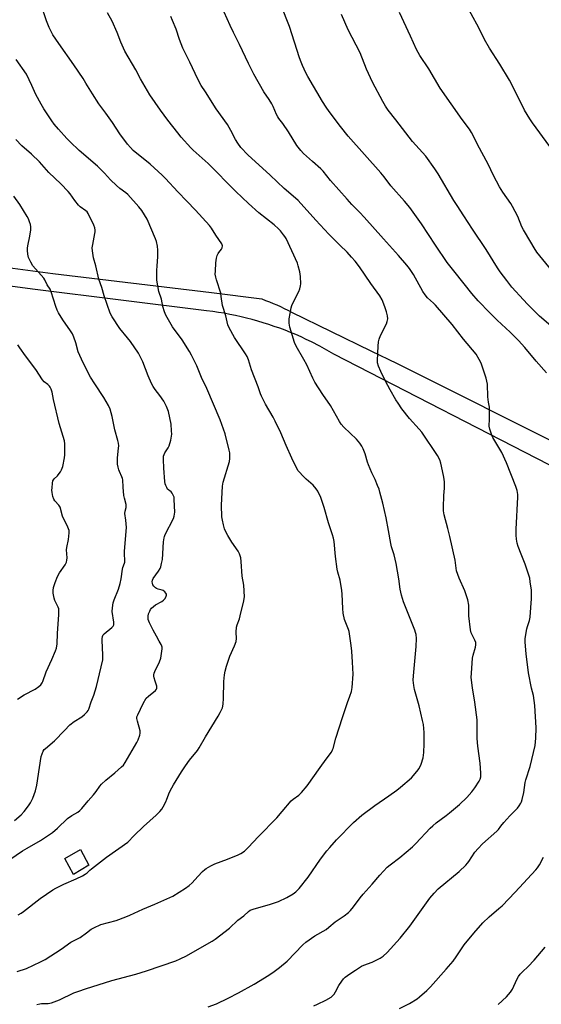
# Model space of a CAD drawing. Units: inches. Extents: x 1249769 to 1255769, y 569451 to 573452.
# Drawn here: x 1254134 to 1254392, y 570992 to 571478 of the extents above; entities that cross this region are included whole.
import ezdxf

# ---------------------------------------------------------------- set-up
doc = ezdxf.new("R2010")
doc.units = ezdxf.units.IN
doc.header["$MEASUREMENT"] = 0
for name, color, linetype in [('CULTRL-Pad', 6, 'Continuous'), ('TRANS-Road', 130, 'Continuous'), ('Undefined', 1, 'Continuous')]:
    doc.layers.add(name, color=color, linetype=linetype)

msp = doc.modelspace()

# ---------------------------------------------------------------- linework, layer by layer
at = {"layer": 'CULTRL-Pad'}
msp.add_lwpolyline([(1254168.59, 571060.63), (1254161.07, 571055.99), (1254156.65, 571063.91), (1254164.47, 571068.47)], close=True, dxfattribs=at)
at = {"layer": 'TRANS-Road'}
for points in [[(1254074.16, 571363), (1254150.87, 571352.82), (1254229.17, 571343.48), (1254253.86, 571340.22), (1254255.75, 571339.53), (1254257.63, 571338.8), (1254259.49, 571338.04), (1254261.34, 571337.25), (1254263.18, 571336.43), (1254265, 571335.57), (1254266.81, 571334.68), (1254268.6, 571333.76), (1254307.77, 571314.62), (1254320.71, 571308.3), (1254406.44, 571265.39)], [(1254401.5, 571255.38), (1254289.46, 571312.9), (1254287.18, 571314.27), (1254284.87, 571315.6), (1254282.54, 571316.89), (1254278.41, 571319.05), (1254275.85, 571320.28), (1254273.26, 571321.46), (1254270.65, 571322.6), (1254268.03, 571323.69), (1254265.39, 571324.74), (1254262.73, 571325.74), (1254260.05, 571326.69), (1254257.36, 571327.6), (1254254.65, 571328.45), (1254251.92, 571329.27), (1254249.18, 571330.03), (1254246.44, 571330.75), (1254243.67, 571331.42), (1254240.9, 571332.04), (1254238.12, 571332.61), (1254235.32, 571333.13), (1254232.52, 571333.6), (1254229.71, 571334.03), (1254226.56, 571334.44), (1254142.04, 571344.83), (1254058.77, 571355.85)]]:
    msp.add_lwpolyline(points, dxfattribs=at)
at = {"layer": 'Undefined'}
for points, elevation in [([(1254133.29, 571008.07), (1254137.79, 571009.63), (1254144.69, 571012.9), (1254147.02, 571014.14), (1254154.93, 571019.11), (1254159.61, 571022.58), (1254164.22, 571024.98), (1254167.39, 571027.21), (1254169.77, 571029.07), (1254171.03, 571029.79), (1254174.55, 571031.32), (1254182, 571033.31), (1254186.86, 571035.14), (1254188.74, 571035.94), (1254195.24, 571038.99), (1254201.09, 571041.36), (1254210.01, 571045.36), (1254216.29, 571049.28), (1254218.13, 571050.62), (1254219.56, 571051.93), (1254222.3, 571054.99), (1254224.71, 571057.49), (1254225.76, 571058.47), (1254226.45, 571058.97), (1254228.7, 571060.25), (1254230.75, 571061.31), (1254237.04, 571063.62), (1254242.21, 571065.82), (1254243.53, 571066.49), (1254245.29, 571067.6), (1254246.22, 571068.32), (1254247.25, 571069.31), (1254252.27, 571074.85), (1254261.33, 571084.09), (1254264, 571087.11), (1254268.47, 571092.44), (1254269.44, 571093.29), (1254272.23, 571095.29), (1254273.47, 571096.49), (1254276.21, 571099.89), (1254282.77, 571108.83), (1254285.62, 571112.96), (1254288.29, 571116.53), (1254288.82, 571117.53), (1254289.13, 571118.32), (1254290.35, 571123.31), (1254293.64, 571133.58), (1254296.18, 571140.93), (1254297.4, 571144.18), (1254298.11, 571146.41), (1254298.45, 571148.44), (1254298.96, 571154.92), (1254298.7, 571160.95), (1254298.25, 571166.25), (1254297.95, 571169.19), (1254297.17, 571174.83), (1254296.96, 571176), (1254296.68, 571177.02), (1254294.78, 571181.9), (1254294.11, 571185.04), (1254293.81, 571187.37), (1254293.61, 571194.53), (1254293.47, 571196.29), (1254292.59, 571201.42), (1254291.41, 571205.38), (1254291.1, 571206.82), (1254290.25, 571212.98), (1254289.55, 571220.41), (1254289.23, 571222.09), (1254288.8, 571223.73), (1254286.79, 571229.62), (1254284.67, 571237.21), (1254283.72, 571240.25), (1254282.98, 571242.14), (1254281.56, 571245.32), (1254280.79, 571246.55), (1254279.19, 571248.32), (1254278.1, 571249.33), (1254275.79, 571251.19), (1254274.77, 571252.21), (1254271.93, 571255.43), (1254270.98, 571256.87), (1254268.71, 571261.64), (1254265.91, 571267.88), (1254263.25, 571274.05), (1254260.56, 571279.81), (1254259.47, 571281.86), (1254255.77, 571288.35), (1254253.77, 571292.16), (1254253.32, 571293.33), (1254252.18, 571296.89), (1254248.85, 571305.28), (1254247.35, 571310.2), (1254246.75, 571311.73), (1254245.91, 571313.17), (1254240.47, 571321.27), (1254237.86, 571325.93), (1254237.1, 571327.53), (1254236.08, 571331.84), (1254234.49, 571336.96), (1254233.93, 571341.42), (1254233.64, 571343.09), (1254231.48, 571349.67), (1254231.16, 571351.06), (1254230.97, 571352.47), (1254231, 571353.92), (1254231.28, 571358.01), (1254231.54, 571360.33), (1254231.95, 571361.64), (1254232.4, 571362.62), (1254232.74, 571363.14), (1254234.04, 571364.73), (1254234.4, 571365.46), (1254234.49, 571366.47), (1254234.36, 571366.99), (1254234.12, 571367.5), (1254231.26, 571371.66), (1254229.03, 571375.15), (1254228.05, 571376.45), (1254221.16, 571384.08), (1254216.97, 571388.49), (1254212.42, 571393.06), (1254206.34, 571399.77), (1254204.7, 571401.37), (1254198.82, 571406.74), (1254190.5, 571413.59), (1254189.15, 571414.95), (1254187.67, 571416.64), (1254183.84, 571421.72), (1254180.21, 571427.31), (1254176.91, 571431.91), (1254173.49, 571436.49), (1254170.31, 571441.49), (1254167.16, 571446.81), (1254165.74, 571449.03), (1254161.21, 571455.85), (1254153.7, 571466.42), (1254150.88, 571470.68), (1254148.98, 571474.29), (1254147.74, 571477.56), (1254144.91, 571485.76)], 586), ([(1254394.43, 571303.77), (1254389.25, 571309.57), (1254383.76, 571316.19), (1254380.58, 571319.65), (1254376.47, 571323.75), (1254370.1, 571329.73), (1254366.4, 571333.42), (1254360.63, 571339.36), (1254357.59, 571342.89), (1254349.26, 571353.22), (1254345.44, 571358.22), (1254339.6, 571366.82), (1254332.69, 571377.28), (1254326.95, 571385.36), (1254324.38, 571388.45), (1254317.5, 571396.12), (1254314.27, 571400.51), (1254312.68, 571402.43), (1254296.5, 571420.68), (1254292.69, 571425.39), (1254287.17, 571432.77), (1254285.69, 571434.87), (1254283.85, 571437.75), (1254276.66, 571450.08), (1254275.69, 571451.88), (1254273.95, 571455.51), (1254273.27, 571457.08), (1254272.52, 571459.27), (1254267.58, 571474.72), (1254263.4, 571485.08)], 594), ([(1254396.03, 571415.56), (1254387.49, 571427.11), (1254386.08, 571429.24), (1254383.54, 571433.48), (1254380.69, 571439.27), (1254376.08, 571448.27), (1254371.4, 571456.23), (1254366.31, 571464.08), (1254363.84, 571468.28), (1254360.95, 571474.02), (1254353.4, 571488.12)], 600), ([(1254142.98, 570991.8), (1254144.39, 570992.23), (1254145.24, 570992.39), (1254148.52, 570992.32), (1254150.22, 570992.71), (1254154.12, 570994.14), (1254161.22, 570997.55), (1254163.64, 570998.51), (1254166.97, 570999.63), (1254179.96, 571003.63), (1254191.7, 571006.8), (1254196.94, 571008.41), (1254211.52, 571013.47), (1254213.67, 571014.41), (1254216.83, 571015.96), (1254222.21, 571018.95), (1254229.44, 571023.19), (1254230.95, 571024.15), (1254237.89, 571029.53), (1254242.12, 571033.55), (1254245.09, 571035.65), (1254247.39, 571037.78), (1254248.19, 571038.38), (1254249.67, 571038.99), (1254258.28, 571041.46), (1254262.1, 571042.76), (1254266.33, 571044.74), (1254269.36, 571046.52), (1254270.77, 571047.51), (1254271.57, 571048.25), (1254272.35, 571049.11), (1254276.75, 571054.69), (1254282.92, 571063.69), (1254285.91, 571067.66), (1254287.41, 571069.44), (1254290.71, 571073.13), (1254299.13, 571081.66), (1254303.29, 571085.31), (1254309.63, 571090.05), (1254316.66, 571094.81), (1254320.57, 571097.66), (1254322.39, 571099.14), (1254327.74, 571103.8), (1254330.42, 571106.82), (1254331.61, 571108.42), (1254332.54, 571110.59), (1254333.55, 571113.68), (1254333.82, 571116.26), (1254334, 571120.61), (1254333.97, 571126.18), (1254333.61, 571130.03), (1254333.23, 571132.08), (1254331.48, 571139.25), (1254329.22, 571147.32), (1254328.88, 571149.38), (1254328.61, 571152.03), (1254328.69, 571154.07), (1254330.05, 571168.7), (1254330.17, 571172.56), (1254330, 571174.51), (1254329.79, 571175.57), (1254329.44, 571176.65), (1254323.81, 571190.63), (1254322.78, 571193.95), (1254322.24, 571196.86), (1254321.57, 571202.05), (1254320.24, 571209.6), (1254319.16, 571213.9), (1254317.93, 571217.82), (1254317.5, 571219.43), (1254316.44, 571225.9), (1254315.25, 571232.18), (1254313.58, 571239.45), (1254312.22, 571244.86), (1254311.8, 571246.26), (1254311.05, 571248.13), (1254309.81, 571251.05), (1254308.24, 571254.3), (1254306.59, 571258.34), (1254306.1, 571259.69), (1254304.88, 571263.75), (1254303.94, 571266.27), (1254303.32, 571267.62), (1254302.35, 571269), (1254300.7, 571270.96), (1254294.45, 571276.96), (1254293.12, 571278.48), (1254292.27, 571279.65), (1254287.73, 571287.55), (1254284, 571293.11), (1254280.14, 571299.14), (1254279.12, 571301.13), (1254276.15, 571307.64), (1254274.68, 571310.32), (1254270.89, 571316.88), (1254270.06, 571318.66), (1254267.71, 571326.29), (1254267.45, 571328.19), (1254267.39, 571330.42), (1254267.84, 571333.01), (1254268.47, 571335.89), (1254268.79, 571337.01), (1254269.74, 571339.12), (1254272.25, 571343.93), (1254272.75, 571345.29), (1254273.08, 571346.73), (1254273.17, 571347.61), (1254273.04, 571351.39), (1254272.9, 571352.54), (1254272.64, 571353.68), (1254271.89, 571356.52), (1254271.44, 571357.9), (1254265.91, 571370.02), (1254265.34, 571371.03), (1254264.68, 571371.94), (1254263.08, 571373.92), (1254262.12, 571374.93), (1254259.98, 571376.81), (1254252.52, 571382.81), (1254247.41, 571387.29), (1254241.16, 571393.36), (1254227.39, 571407.13), (1254220.1, 571413.61), (1254218.83, 571414.83), (1254214.08, 571420.17), (1254212.4, 571422.24), (1254207.55, 571428.58), (1254203.92, 571433.49), (1254198.63, 571441.01), (1254194.06, 571448.98), (1254191.73, 571453.38), (1254186.25, 571462.65), (1254184.36, 571466.95), (1254182.54, 571471.75), (1254180.08, 571477.41), (1254177.79, 571481.56)], 588), ([(1254279.52, 570991.15), (1254281.32, 570992.08), (1254285.52, 570993.99), (1254288.14, 570995.54), (1254288.93, 570996.23), (1254289.6, 570997.02), (1254290.22, 570998.03), (1254291.94, 571001.17), (1254293.32, 571003.4), (1254294.15, 571004.57), (1254294.98, 571005.36), (1254297.33, 571007.04), (1254300.21, 571008.77), (1254303.17, 571010.71), (1254304.23, 571011.2), (1254308.38, 571012.75), (1254312.33, 571014.74), (1254313.71, 571015.72), (1254315.77, 571017.6), (1254322.09, 571024.61), (1254326.97, 571030.61), (1254336.88, 571044.28), (1254338.87, 571046.82), (1254340.93, 571048.89), (1254351.3, 571057.59), (1254354.55, 571060.7), (1254355.37, 571061.57), (1254356.08, 571062.48), (1254358.98, 571067.02), (1254360.64, 571068.96), (1254362.85, 571071.24), (1254369.94, 571077.48), (1254370.65, 571078.33), (1254371.86, 571079.99), (1254373.38, 571081.77), (1254376.32, 571085.05), (1254380, 571088.83), (1254380.87, 571089.98), (1254381.63, 571091.19), (1254381.98, 571091.99), (1254382.33, 571093.11), (1254383.21, 571096.55), (1254383.9, 571101.54), (1254384.15, 571102.85), (1254386.36, 571109.45), (1254388.75, 571119.7), (1254389.17, 571123.36), (1254389.26, 571128.41), (1254388.6, 571139.47), (1254387.94, 571144.46), (1254387.04, 571148.06), (1254385.42, 571155.56), (1254384.28, 571165.06), (1254383.78, 571170.83), (1254383.91, 571172.59), (1254384.73, 571177.3), (1254385.01, 571178.45), (1254386.01, 571181.44), (1254386.28, 571183.07), (1254386.56, 571187.92), (1254386.93, 571192.21), (1254387.04, 571194.76), (1254386.93, 571196.51), (1254386.38, 571200.63), (1254386.08, 571202.38), (1254385.5, 571204.32), (1254383.82, 571209.28), (1254381.8, 571214.22), (1254380.36, 571218.02), (1254379.9, 571219.64), (1254379.5, 571221.55), (1254379.35, 571223.59), (1254379.35, 571226.55), (1254380.26, 571242.3), (1254380.18, 571243.71), (1254379.85, 571245.68), (1254379.24, 571247.62), (1254374.63, 571259.33), (1254372.26, 571264.42), (1254367.91, 571271.81), (1254367.24, 571273.46), (1254366.37, 571275.98), (1254366.15, 571277.36), (1254366.27, 571281.02), (1254366.3, 571285.7), (1254366.18, 571286.81), (1254365.75, 571289.23), (1254365.46, 571291.85), (1254365.19, 571298.12), (1254364.89, 571299.71), (1254364.53, 571301.1), (1254362.85, 571306.48), (1254362.09, 571308.59), (1254361.18, 571310.41), (1254359.63, 571312.9), (1254353.38, 571320.4), (1254347.9, 571327.61), (1254339.64, 571337.1), (1254338.63, 571338.12), (1254335.68, 571340.82), (1254334.43, 571342.29), (1254333.38, 571343.86), (1254328.81, 571352.31), (1254326.78, 571355.25), (1254325.49, 571356.9), (1254321.39, 571361.64), (1254313.95, 571369.89), (1254304.48, 571380.69), (1254302.34, 571382.93), (1254298.33, 571386.93), (1254296, 571389.43), (1254287.86, 571398.75), (1254284.19, 571403.33), (1254282.96, 571404.54), (1254278.98, 571408.14), (1254274.54, 571412.03), (1254273.2, 571413.53), (1254271.27, 571416.04), (1254267.09, 571422.71), (1254264.28, 571426.86), (1254262.39, 571429.34), (1254261.83, 571430.19), (1254261.21, 571431.38), (1254259.46, 571435.32), (1254258.78, 571436.62), (1254257.54, 571438.67), (1254254.99, 571442.43), (1254249.95, 571451.16), (1254247.27, 571456.45), (1254242.87, 571465.93), (1254239.89, 571471.75), (1254238.26, 571475.21), (1254235.31, 571481.75)], 592), ([(1254396.44, 571326.99), (1254390.95, 571331.72), (1254385.02, 571337.67), (1254383, 571339.79), (1254377.34, 571346.06), (1254374.73, 571349.3), (1254371.59, 571353.64), (1254370.26, 571355.61), (1254364.6, 571364.72), (1254357.8, 571374.7), (1254353.51, 571381.2), (1254350.22, 571386.38), (1254348.67, 571388.87), (1254340.9, 571402.06), (1254339.35, 571404.5), (1254334.9, 571410.72), (1254328.26, 571418.03), (1254320.05, 571428.68), (1254316.28, 571433.42), (1254314.87, 571435.46), (1254313.64, 571437.64), (1254308.6, 571447.27), (1254305.6, 571453.74), (1254302.46, 571461.68), (1254296.54, 571473.11), (1254293.15, 571480.75)], 596), ([(1254411.84, 571336.21), (1254389.62, 571363.38), (1254388.27, 571365.44), (1254386.61, 571368.34), (1254382.94, 571374.35), (1254382.24, 571375.83), (1254380.25, 571381.02), (1254377.6, 571385.84), (1254376.69, 571387.32), (1254372.77, 571393.03), (1254371.2, 571395.55), (1254368.25, 571401.21), (1254365.51, 571406.82), (1254360.38, 571416.56), (1254358.21, 571420.94), (1254357.41, 571422.39), (1254356.32, 571424.06), (1254352.8, 571428.86), (1254341.83, 571444.26), (1254336.35, 571453.85), (1254331.91, 571460.37), (1254330.97, 571461.86), (1254330.16, 571463.43), (1254327.33, 571469.92), (1254321.83, 571481.67)], 598), ([(1254227.39, 570990.66), (1254231.6, 570992.17), (1254237.39, 570994.95), (1254242.36, 570997.55), (1254250.16, 571001.84), (1254257.38, 571006.26), (1254260.04, 571008.13), (1254262.7, 571010.16), (1254266.41, 571013.17), (1254274.12, 571021.3), (1254275.6, 571022.7), (1254280.08, 571025.68), (1254285.6, 571028.92), (1254286.95, 571029.98), (1254290.13, 571032.71), (1254294.52, 571035.71), (1254296.65, 571037.31), (1254297.67, 571038.34), (1254299.18, 571040.09), (1254302.43, 571044.51), (1254303.87, 571046.32), (1254308.32, 571051.27), (1254312.16, 571055.74), (1254315.83, 571059.63), (1254317.17, 571060.77), (1254322.04, 571064.39), (1254328.24, 571069.77), (1254329.9, 571071.41), (1254336.96, 571078.85), (1254338.23, 571080.07), (1254340, 571081.51), (1254344.91, 571085.14), (1254346.51, 571086.42), (1254351.44, 571090.57), (1254355.08, 571094.04), (1254357.49, 571096.78), (1254359.03, 571098.91), (1254361.11, 571102.14), (1254361.57, 571103.16), (1254361.89, 571104.2), (1254362.02, 571105.22), (1254362.02, 571106.1), (1254361.64, 571111.09), (1254360.51, 571119.44), (1254360.23, 571123.15), (1254360.12, 571125.44), (1254360.22, 571130.42), (1254360.13, 571132.42), (1254358.94, 571141.13), (1254357.81, 571148.23), (1254357.28, 571153.33), (1254357.32, 571155.4), (1254357.83, 571162.83), (1254358.13, 571164.28), (1254359.35, 571168.25), (1254359.48, 571169.39), (1254359.43, 571170.52), (1254359.07, 571171.76), (1254357.25, 571175.45), (1254356.81, 571176.83), (1254356.12, 571183.83), (1254355.98, 571189.11), (1254355.53, 571191.62), (1254354.03, 571196.1), (1254351.27, 571202.4), (1254350.02, 571205.96), (1254349.72, 571207.36), (1254349.23, 571211.33), (1254346.72, 571223.01), (1254345.72, 571226.92), (1254343.83, 571233.58), (1254343.58, 571235.55), (1254343.52, 571237.26), (1254343.75, 571243.14), (1254343.98, 571246.83), (1254344, 571249.81), (1254343.93, 571251.29), (1254343.63, 571253.05), (1254342.28, 571259.15), (1254341.67, 571260.71), (1254340.52, 571262.94), (1254332.85, 571274.41), (1254331.6, 571275.91), (1254326.73, 571281.2), (1254323.04, 571285.98), (1254321.14, 571288.77), (1254320.08, 571290.48), (1254317.27, 571295.39), (1254314.94, 571299.65), (1254312.58, 571304.38), (1254311.54, 571307.1), (1254311.04, 571308.75), (1254310.93, 571309.9), (1254311.26, 571316.98), (1254311.45, 571318.99), (1254311.82, 571320.35), (1254312.51, 571322.21), (1254315.48, 571327.98), (1254315.81, 571329.05), (1254316.01, 571330.41), (1254315.92, 571331.84), (1254315.5, 571333.85), (1254314.64, 571336.3), (1254313.27, 571339.78), (1254312.08, 571341.83), (1254307.75, 571347.83), (1254302.05, 571356.13), (1254299.99, 571358.88), (1254298.22, 571360.89), (1254295.97, 571363.29), (1254292.4, 571366.78), (1254287.06, 571372.22), (1254280.57, 571379.07), (1254271.85, 571388.89), (1254270.57, 571390.04), (1254264.91, 571394.69), (1254258.03, 571401.27), (1254247.05, 571411.44), (1254243.62, 571414.97), (1254242.01, 571417.1), (1254240.9, 571418.88), (1254238.57, 571423.39), (1254236.91, 571426.36), (1254231.41, 571434.02), (1254226.15, 571442.47), (1254223.95, 571445.68), (1254223.36, 571446.7), (1254220.98, 571451.54), (1254218.39, 571457.17), (1254214.96, 571464.07), (1254213.29, 571468.33), (1254211.62, 571473.47), (1254209.89, 571477.78), (1254209.04, 571479.65)], 590), ([(1254133.7, 571036.1), (1254135.16, 571036.97), (1254136.34, 571037.78), (1254144.51, 571044.19), (1254150.81, 571048.47), (1254152.3, 571049.29), (1254156.16, 571051.19), (1254162.35, 571053.89), (1254165.52, 571055.43), (1254166.8, 571056.13), (1254167.67, 571056.81), (1254169.03, 571058.16), (1254169.91, 571058.91), (1254177.27, 571064.54), (1254187.73, 571072.06), (1254190.95, 571075.36), (1254195.6, 571079.78), (1254201.87, 571085.35), (1254203.63, 571087.17), (1254204.53, 571088.24), (1254205.25, 571089.46), (1254206.54, 571091.99), (1254207.12, 571093.32), (1254208.36, 571096.64), (1254209.46, 571098.9), (1254210.29, 571100.38), (1254214.3, 571106.78), (1254216.26, 571109.74), (1254218.28, 571112.46), (1254222.12, 571117.35), (1254223.05, 571118.66), (1254226.14, 571123.97), (1254232.45, 571134.17), (1254233.41, 571135.98), (1254234.46, 571138.41), (1254234.69, 571139.17), (1254234.87, 571140.29), (1254235.07, 571142.97), (1254235.2, 571151.35), (1254235.53, 571154.57), (1254235.87, 571156.52), (1254236.48, 571158.97), (1254238.18, 571163.86), (1254240.4, 571168.89), (1254241.21, 571171.11), (1254241.4, 571172.52), (1254241.27, 571175.75), (1254241.46, 571178.23), (1254241.75, 571179.32), (1254242.86, 571182.29), (1254243.27, 571183.69), (1254245.05, 571191.13), (1254245.25, 571192.28), (1254245.29, 571193.14), (1254245.05, 571198.91), (1254244.24, 571203.42), (1254243.77, 571210.64), (1254243.5, 571212.34), (1254242.85, 571214.3), (1254242.25, 571215.62), (1254239.08, 571220.13), (1254237.1, 571223.41), (1254236.2, 571225.2), (1254235.54, 571226.8), (1254234.93, 571228.77), (1254234.46, 571231.01), (1254234.19, 571232.71), (1254234.06, 571238.43), (1254234.49, 571247.77), (1254234.91, 571249.78), (1254237.98, 571259.93), (1254238.14, 571261.38), (1254238.18, 571263.42), (1254238.1, 571264.27), (1254237.81, 571265.63), (1254235.81, 571273.55), (1254233.44, 571280.61), (1254226.81, 571296.05), (1254224.12, 571301.47), (1254221.86, 571307.13), (1254219.23, 571312.42), (1254218.21, 571314.22), (1254214.64, 571320.07), (1254209.8, 571326.51), (1254206.55, 571332.29), (1254205.86, 571333.93), (1254205.07, 571336.49), (1254204.37, 571340.16), (1254203.13, 571343.87), (1254202.17, 571349.48), (1254202.09, 571350.94), (1254202.17, 571354.42), (1254202.27, 571356.45), (1254202.68, 571361.2), (1254202.67, 571364.32), (1254202.44, 571366.31), (1254201.88, 571368.58), (1254201.45, 571369.99), (1254197.29, 571379.57), (1254194.71, 571383.87), (1254193.23, 571385.73), (1254187.83, 571391.74), (1254186.78, 571392.63), (1254183.92, 571394.77), (1254182.24, 571396.22), (1254179.34, 571399.04), (1254176.3, 571402.35), (1254172.8, 571405.78), (1254163.81, 571413.51), (1254159.37, 571417.77), (1254157.72, 571419.45), (1254153.56, 571424.06), (1254151.5, 571426.51), (1254150.31, 571428.17), (1254146.39, 571434.08), (1254144.99, 571436.33), (1254142.45, 571441.23), (1254140.53, 571445.62), (1254137.74, 571451.2), (1254132.8, 571458.53)], 584), ([(1254123.69, 571059.57), (1254135.83, 571067.72), (1254138.11, 571069.11), (1254144.69, 571072.88), (1254148.66, 571075.42), (1254150.63, 571076.84), (1254153.04, 571078.96), (1254158.01, 571083.72), (1254160.19, 571085.23), (1254163.19, 571086.9), (1254164.06, 571087.57), (1254165.05, 571088.64), (1254168.23, 571092.45), (1254170.87, 571095.3), (1254172.23, 571097.04), (1254174.05, 571099.72), (1254174.81, 571100.6), (1254176.92, 571102.62), (1254181.4, 571106.25), (1254184.71, 571109.15), (1254185.67, 571110.11), (1254186.57, 571111.4), (1254192.29, 571121.24), (1254192.92, 571122.56), (1254193.65, 571124.78), (1254193.89, 571125.89), (1254193.83, 571126.96), (1254192.57, 571131.68), (1254192.28, 571133.1), (1254192.32, 571133.92), (1254192.69, 571134.96), (1254195.45, 571140.49), (1254196.91, 571143.05), (1254197.94, 571144.09), (1254201.46, 571146.86), (1254201.97, 571147.51), (1254202.13, 571147.95), (1254202.18, 571148.42), (1254202.09, 571148.97), (1254201.26, 571151.44), (1254200.81, 571153.09), (1254200.67, 571153.91), (1254200.69, 571154.69), (1254200.86, 571155.43), (1254201.16, 571156.25), (1254203.37, 571161.02), (1254204.06, 571162.85), (1254204.31, 571163.97), (1254204.63, 571166.29), (1254204.75, 571167.45), (1254204.74, 571168.29), (1254204.61, 571168.84), (1254204.26, 571169.62), (1254203.24, 571171.33), (1254201.95, 571173.77), (1254200.24, 571176.75), (1254198.42, 571180.3), (1254198.11, 571181.09), (1254197.91, 571181.9), (1254197.8, 571182.73), (1254197.79, 571183.55), (1254198.06, 571184.69), (1254198.6, 571186.06), (1254199.02, 571186.83), (1254199.53, 571187.48), (1254200.52, 571188.45), (1254201.38, 571189.14), (1254204.51, 571190.88), (1254205.48, 571191.51), (1254206.18, 571192.29), (1254206.73, 571193.53), (1254206.84, 571194.04), (1254206.82, 571194.53), (1254206.63, 571194.99), (1254206.13, 571195.62), (1254205.24, 571196.28), (1254204.7, 571196.48), (1254202.7, 571196.96), (1254201.98, 571197.27), (1254201.52, 571197.6), (1254200.7, 571198.41), (1254200.2, 571199.09), (1254199.92, 571199.82), (1254199.89, 571200.59), (1254200.02, 571201.37), (1254200.31, 571202.12), (1254202.97, 571205.87), (1254203.72, 571207.12), (1254204.07, 571207.92), (1254204.5, 571209.64), (1254204.84, 571211.66), (1254205.38, 571220.35), (1254205.66, 571222.26), (1254205.86, 571222.94), (1254206.3, 571223.96), (1254210.41, 571231.9), (1254210.75, 571232.97), (1254210.98, 571234.9), (1254210.74, 571241.17), (1254210.59, 571242.3), (1254210.24, 571243.38), (1254209.74, 571244.38), (1254209.22, 571244.95), (1254207.46, 571246.35), (1254206.98, 571247.06), (1254206.51, 571248.12), (1254206.25, 571248.96), (1254206.07, 571250.14), (1254205.51, 571256.7), (1254205.34, 571261), (1254205.36, 571261.85), (1254205.48, 571262.68), (1254206.09, 571264.24), (1254207.72, 571266.7), (1254208.24, 571267.73), (1254208.95, 571270.55), (1254209.45, 571273.42), (1254209.41, 571275.15), (1254209.11, 571278.32), (1254207.81, 571284.73), (1254206.87, 571287.15), (1254205.61, 571289.73), (1254203.64, 571292.51), (1254201.3, 571295.51), (1254200.35, 571297), (1254199.48, 571298.53), (1254197.92, 571302.2), (1254195.17, 571309.26), (1254193.07, 571313.42), (1254189.1, 571319.17), (1254187.68, 571321.02), (1254183.92, 571325.57), (1254180.11, 571331.39), (1254179.16, 571333.16), (1254176.14, 571341.77), (1254174.95, 571345.95), (1254173.44, 571350.01), (1254172.07, 571356.51), (1254170.94, 571360.58), (1254170.33, 571363.98), (1254170.26, 571365.39), (1254170.51, 571367.06), (1254171.6, 571372.48), (1254171.71, 571373.34), (1254171.7, 571374.19), (1254171.46, 571375.27), (1254171, 571376.61), (1254168.3, 571382.37), (1254167.69, 571383.22), (1254167.12, 571383.77), (1254164.35, 571385.71), (1254163.5, 571386.46), (1254161.65, 571388.81), (1254159.28, 571392.18), (1254158.35, 571393.28), (1254154.72, 571397.02), (1254148.9, 571402.68), (1254144.3, 571407.9), (1254140.29, 571411.72), (1254135.48, 571415.86), (1254132.54, 571418.93)], 582), ([(1254131.94, 571082.63), (1254135.14, 571085.54), (1254136.74, 571087.21), (1254138.86, 571090.01), (1254139.77, 571091.46), (1254140.86, 571093.77), (1254142.31, 571097.39), (1254142.88, 571100.17), (1254144.31, 571108.89), (1254145.1, 571114.28), (1254145.49, 571115.68), (1254146.08, 571117.01), (1254146.61, 571117.7), (1254147.24, 571118.33), (1254151.56, 571122), (1254156.57, 571127.22), (1254159.25, 571129.87), (1254161.33, 571131.56), (1254165.04, 571133.94), (1254166.41, 571135.09), (1254167.7, 571136.32), (1254168.24, 571137), (1254168.61, 571137.76), (1254169.76, 571141.25), (1254171.07, 571144.56), (1254172.31, 571148.87), (1254174.71, 571158.62), (1254175.41, 571161.97), (1254175.52, 571162.98), (1254175.51, 571164.48), (1254175.07, 571171.55), (1254175.12, 571172.43), (1254175.35, 571173.58), (1254175.66, 571174.32), (1254176.11, 571174.9), (1254179.94, 571178.02), (1254180.51, 571178.62), (1254180.84, 571179.31), (1254180.9, 571179.85), (1254180.85, 571180.71), (1254180.12, 571185.91), (1254180.2, 571187.64), (1254180.65, 571190.23), (1254181.02, 571191.59), (1254183.16, 571197), (1254184.08, 571199.77), (1254184.51, 571202.1), (1254185.1, 571206.73), (1254185.32, 571207.57), (1254186.11, 571209.69), (1254186.26, 571210.34), (1254186.33, 571211.44), (1254186.18, 571214.1), (1254186.21, 571215.75), (1254187.1, 571227.42), (1254186.88, 571230.96), (1254186.41, 571234.28), (1254186.54, 571235.4), (1254186.99, 571237.24), (1254187.03, 571237.99), (1254186.92, 571238.79), (1254186.16, 571241.85), (1254185.92, 571243.25), (1254185.47, 571247.22), (1254185.31, 571250.85), (1254185.17, 571251.59), (1254184.93, 571252.32), (1254183.62, 571254.98), (1254183.32, 571255.78), (1254183, 571257.1), (1254182.77, 571258.63), (1254182.7, 571261.78), (1254183.28, 571266.58), (1254183.3, 571267.76), (1254183.21, 571268.94), (1254182.88, 571270.39), (1254181.46, 571275.55), (1254180.01, 571282.19), (1254179.03, 571285.74), (1254178.26, 571287.58), (1254176.03, 571291.63), (1254171.6, 571298.29), (1254169.46, 571301.66), (1254165.82, 571308.75), (1254163.29, 571314.18), (1254162.12, 571318.49), (1254161.1, 571321.43), (1254160.47, 571322.95), (1254159.53, 571324.52), (1254155.68, 571329.99), (1254153.65, 571333.31), (1254152.94, 571334.62), (1254152.24, 571336.56), (1254150, 571343.78), (1254149.5, 571345.04), (1254148.01, 571347.25), (1254146.87, 571349.59), (1254146.32, 571350.48), (1254141, 571356.62), (1254139.98, 571358.34), (1254138.82, 571360.64), (1254138.56, 571361.46), (1254138.42, 571362.33), (1254138.28, 571364.12), (1254138.29, 571365.32), (1254138.47, 571366.44), (1254139.53, 571371.19), (1254139.91, 571374.41), (1254139.98, 571375.86), (1254139.78, 571376.99), (1254139.34, 571378.37), (1254138.79, 571379.71), (1254138.1, 571381), (1254134.47, 571386.94), (1254131.49, 571390.91)], 580), ([(1254133.44, 571142.68), (1254136.66, 571144.75), (1254142.05, 571147.58), (1254143.91, 571148.84), (1254144.91, 571149.77), (1254145.48, 571150.63), (1254145.84, 571151.4), (1254147.54, 571156.09), (1254150.3, 571162.17), (1254152.07, 571166.45), (1254152.55, 571167.81), (1254152.8, 571168.91), (1254152.91, 571169.78), (1254153.1, 571175.14), (1254153.79, 571184.33), (1254153.78, 571186.41), (1254153.69, 571187.28), (1254153.48, 571188.11), (1254151.84, 571191.37), (1254151.45, 571192.41), (1254150.95, 571194.89), (1254150.91, 571196.29), (1254151.22, 571197.72), (1254151.97, 571200.29), (1254153.13, 571203.16), (1254154.15, 571204.99), (1254156.84, 571208.9), (1254157.47, 571210.19), (1254157.71, 571211.29), (1254157.8, 571212.42), (1254157.63, 571216.4), (1254157.67, 571217.52), (1254158.6, 571221.43), (1254158.92, 571224.82), (1254158.82, 571225.92), (1254158.27, 571227.49), (1254157.69, 571228.77), (1254156.03, 571231.85), (1254155.55, 571232.91), (1254154.39, 571237.39), (1254153.8, 571238.41), (1254151.83, 571240.47), (1254151.24, 571241.32), (1254150.79, 571242.62), (1254150.43, 571244.6), (1254150.34, 571245.75), (1254150.4, 571246.94), (1254150.63, 571249.31), (1254150.87, 571250.44), (1254151.06, 571250.89), (1254151.51, 571251.47), (1254153.1, 571252.94), (1254154.01, 571253.99), (1254154.65, 571254.89), (1254155.16, 571255.91), (1254155.68, 571257.56), (1254156.54, 571261.84), (1254156.73, 571263.28), (1254156.75, 571265.07), (1254156.68, 571268.65), (1254156.49, 571270.09), (1254153.94, 571278.75), (1254151.12, 571290.61), (1254150.4, 571294.27), (1254150.02, 571295.62), (1254149.57, 571296.62), (1254149.11, 571297.24), (1254148.34, 571297.96), (1254146.6, 571299.33), (1254145.68, 571300.32), (1254142.36, 571305.41), (1254137.28, 571312.1), (1254134.48, 571316.16), (1254133.6, 571317.64)], 578), ([(1254321.91, 570989.96), (1254326.83, 570992.28), (1254330.57, 570994.7), (1254331.78, 570995.56), (1254335.25, 570998.78), (1254337.14, 571000.66), (1254344.84, 571009.23), (1254348.26, 571013.22), (1254349.84, 571015.31), (1254352.68, 571019.84), (1254353.67, 571021.25), (1254358.45, 571027.02), (1254362.91, 571032.23), (1254366.02, 571035.19), (1254370.86, 571039.19), (1254372.45, 571040.64), (1254378.86, 571047.35), (1254389.14, 571058.4), (1254389.85, 571059.28), (1254390.92, 571060.88), (1254392.95, 571064.59)], 594), ([(1254370.56, 570991.9), (1254374.65, 570995.67), (1254376.68, 570998), (1254377.55, 570999.47), (1254379.73, 571004.19), (1254380.58, 571005.63), (1254381.37, 571006.77), (1254382.5, 571008.01), (1254385.26, 571010.66), (1254388.21, 571013.71), (1254393.76, 571020.1)], 596)]:
    msp.add_lwpolyline(points, dxfattribs=dict(at, elevation=elevation))

doc.saveas('drawing.dxf')
